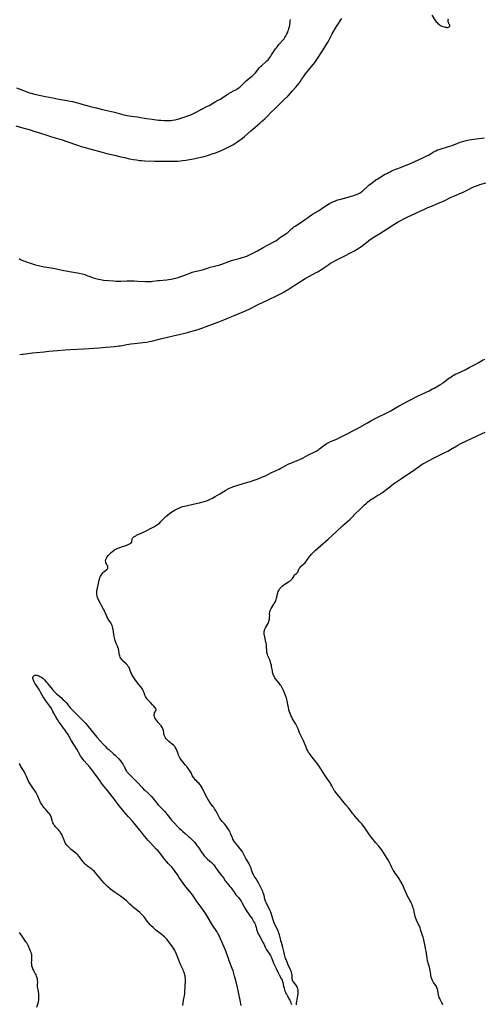
# Model space of a CAD drawing. Units: inches. Extents: x 2114470 to 2119997, y 165331 to 170766.
# Drawn here: x 2116733 to 2116959, y 166113 to 166592 of the extents above; entities that cross this region are included whole.
import ezdxf

# ---------------------------------------------------------------- set-up
doc = ezdxf.new("R2010")
doc.units = ezdxf.units.IN
doc.header["$MEASUREMENT"] = 0
doc.layers.add('c_10_T15S_R20E', color=212, linetype='Continuous')

msp = doc.modelspace()

# ---------------------------------------------------------------- linework, layer by layer
at = {"layer": 'c_10_T15S_R20E'}
for points in [[(2116933.7, 166594.26, 1060), (2116935.62, 166591.49, 1060), (2116935.94, 166591.08, 1060), (2116936.31, 166590.65, 1060), (2116936.71, 166590.25, 1060), (2116937.11, 166589.9, 1060), (2116937.54, 166589.59, 1060), (2116937.97, 166589.32, 1060), (2116938.65, 166588.97, 1060), (2116939.18, 166588.75, 1060), (2116939.73, 166588.56, 1060), (2116940.27, 166588.43, 1060), (2116940.67, 166588.36, 1060), (2116941.05, 166588.33, 1060), (2116941.48, 166588.34, 1060), (2116941.86, 166588.42, 1060), (2116942.22, 166588.59, 1060), (2116942.5, 166588.95, 1060), (2116942.48, 166589.39, 1060), (2116942.32, 166589.74, 1060), (2116942.11, 166590.12, 1060), (2116941.87, 166590.66, 1060), (2116941.76, 166591, 1060), (2116941.69, 166591.36, 1060), (2116941.68, 166591.68, 1060), (2116941.73, 166592, 1060), (2116941.9, 166592.5, 1060)], [(2116731.42, 166540.34, 1060), (2116736.47, 166539.01, 1060), (2116737.38, 166538.75, 1060), (2116738.75, 166538.34, 1060), (2116740.18, 166537.87, 1060), (2116743.43, 166536.76, 1060), (2116746.42, 166535.8, 1060), (2116748.24, 166535.25, 1060), (2116751.62, 166534.29, 1060), (2116753.87, 166533.59, 1060), (2116756.11, 166532.84, 1060), (2116761.43, 166530.98, 1060), (2116763.23, 166530.39, 1060), (2116764.43, 166530.02, 1060), (2116767.45, 166529.15, 1060), (2116773.41, 166527.55, 1060), (2116775.66, 166526.97, 1060), (2116779.44, 166526.08, 1060), (2116782.43, 166525.32, 1060), (2116784.18, 166524.91, 1060), (2116786.62, 166524.39, 1060), (2116788.42, 166524.04, 1060), (2116790.1, 166523.78, 1060), (2116791.7, 166523.59, 1060), (2116792.5, 166523.52, 1060), (2116794.1, 166523.42, 1060), (2116798.93, 166523.19, 1060), (2116801.45, 166523.13, 1060), (2116804.4, 166523.12, 1060), (2116808.27, 166523.13, 1060), (2116809.25, 166523.16, 1060), (2116810.12, 166523.21, 1060), (2116811.47, 166523.33, 1060), (2116812.4, 166523.44, 1060), (2116814.01, 166523.68, 1060), (2116815.94, 166524, 1060), (2116817.87, 166524.34, 1060), (2116819.14, 166524.58, 1060), (2116819.98, 166524.76, 1060), (2116821.39, 166525.08, 1060), (2116822.3, 166525.31, 1060), (2116824.15, 166525.83, 1060), (2116826, 166526.4, 1060), (2116826.9, 166526.7, 1060), (2116828.49, 166527.26, 1060), (2116829.74, 166527.75, 1060), (2116831.23, 166528.37, 1060), (2116832.02, 166528.73, 1060), (2116834.67, 166530, 1060), (2116835.29, 166530.31, 1060), (2116836.37, 166530.89, 1060), (2116837.22, 166531.38, 1060), (2116837.85, 166531.76, 1060), (2116839.38, 166532.74, 1060), (2116840.1, 166533.25, 1060), (2116841, 166533.9, 1060), (2116841.66, 166534.41, 1060), (2116842.66, 166535.24, 1060), (2116845.77, 166538.02, 1060), (2116846.52, 166538.66, 1060), (2116848.92, 166540.66, 1060), (2116850.05, 166541.64, 1060), (2116850.97, 166542.46, 1060), (2116852.46, 166543.83, 1060), (2116854, 166545.31, 1060), (2116855.51, 166546.82, 1060), (2116857.47, 166548.86, 1060), (2116858.61, 166550.01, 1060), (2116861.56, 166552.82, 1060), (2116863.8, 166555.06, 1060), (2116864.96, 166556.25, 1060), (2116866.01, 166557.4, 1060), (2116867.55, 166559.17, 1060), (2116868.38, 166560.16, 1060), (2116869.23, 166561.24, 1060), (2116869.67, 166561.83, 1060), (2116870.41, 166562.91, 1060), (2116871.34, 166564.32, 1060), (2116872.16, 166565.49, 1060), (2116873.05, 166566.63, 1060), (2116875.28, 166569.27, 1060), (2116876.16, 166570.39, 1060), (2116876.77, 166571.22, 1060), (2116877.42, 166572.15, 1060), (2116878.78, 166574.16, 1060), (2116881.41, 166578.19, 1060), (2116882.43, 166579.82, 1060), (2116883.26, 166581.27, 1060), (2116885.35, 166585.25, 1060), (2116886.42, 166587.16, 1060), (2116887.39, 166588.8, 1060), (2116888.32, 166590.3, 1060), (2116889.12, 166591.52, 1060), (2116889.93, 166592.68, 1060)], [(2116731.69, 166558.95, 1058), (2116736.42, 166557.04, 1058), (2116737.53, 166556.63, 1058), (2116738.07, 166556.46, 1058), (2116738.77, 166556.27, 1058), (2116740.42, 166555.87, 1058), (2116742.65, 166555.39, 1058), (2116745.79, 166554.75, 1058), (2116749.44, 166553.95, 1058), (2116752.28, 166553.42, 1058), (2116755.25, 166552.93, 1058), (2116756.33, 166552.74, 1058), (2116757.79, 166552.45, 1058), (2116758.9, 166552.21, 1058), (2116760.78, 166551.75, 1058), (2116761.97, 166551.43, 1058), (2116763.51, 166550.99, 1058), (2116767.01, 166549.92, 1058), (2116768.18, 166549.61, 1058), (2116770.37, 166549.08, 1058), (2116773.46, 166548.28, 1058), (2116779.32, 166546.97, 1058), (2116783.86, 166545.82, 1058), (2116785.46, 166545.46, 1058), (2116786.44, 166545.29, 1058), (2116787.64, 166545.11, 1058), (2116790.41, 166544.8, 1058), (2116791.32, 166544.66, 1058), (2116792.04, 166544.53, 1058), (2116794.1, 166544.1, 1058), (2116794.96, 166543.96, 1058), (2116797.66, 166543.64, 1058), (2116799.65, 166543.37, 1058), (2116800.96, 166543.22, 1058), (2116801.98, 166543.12, 1058), (2116803.42, 166543.02, 1058), (2116805.03, 166542.96, 1058), (2116805.72, 166542.96, 1058), (2116806.4, 166543, 1058), (2116807.01, 166543.05, 1058), (2116807.61, 166543.13, 1058), (2116808.86, 166543.35, 1058), (2116810.01, 166543.63, 1058), (2116810.77, 166543.84, 1058), (2116812.18, 166544.27, 1058), (2116813.75, 166544.77, 1058), (2116814.57, 166545.05, 1058), (2116816.06, 166545.61, 1058), (2116817.22, 166546.1, 1058), (2116817.77, 166546.36, 1058), (2116818.76, 166546.85, 1058), (2116821.55, 166548.35, 1058), (2116824.32, 166549.73, 1058), (2116825.43, 166550.34, 1058), (2116827.54, 166551.59, 1058), (2116828.37, 166552.06, 1058), (2116829.87, 166552.85, 1058), (2116830.91, 166553.43, 1058), (2116831.59, 166553.86, 1058), (2116832.26, 166554.32, 1058), (2116833.96, 166555.53, 1058), (2116834.74, 166556.02, 1058), (2116835.87, 166556.64, 1058), (2116837.65, 166557.52, 1058), (2116838.55, 166557.99, 1058), (2116839.13, 166558.34, 1058), (2116839.85, 166558.83, 1058), (2116840.29, 166559.17, 1058), (2116840.72, 166559.54, 1058), (2116841.07, 166559.88, 1058), (2116842.73, 166561.59, 1058), (2116843.43, 166562.25, 1058), (2116844.42, 166563.1, 1058), (2116846.03, 166564.39, 1058), (2116846.53, 166564.81, 1058), (2116847.01, 166565.23, 1058), (2116847.47, 166565.68, 1058), (2116847.98, 166566.28, 1058), (2116849.08, 166567.74, 1058), (2116849.77, 166568.56, 1058), (2116850.42, 166569.23, 1058), (2116850.98, 166569.76, 1058), (2116853.17, 166571.68, 1058), (2116853.54, 166572.04, 1058), (2116854.07, 166572.58, 1058), (2116854.5, 166573.08, 1058), (2116854.91, 166573.59, 1058), (2116855.47, 166574.36, 1058), (2116855.82, 166574.9, 1058), (2116857.07, 166576.93, 1058), (2116857.72, 166577.85, 1058), (2116858.16, 166578.45, 1058), (2116858.63, 166579.03, 1058), (2116859.4, 166579.97, 1058), (2116861.37, 166582.23, 1058), (2116861.85, 166582.83, 1058), (2116862.29, 166583.44, 1058), (2116862.6, 166583.92, 1058), (2116862.96, 166584.54, 1058), (2116863.28, 166585.18, 1058), (2116863.63, 166585.98, 1058), (2116863.94, 166586.81, 1058), (2116864.17, 166587.5, 1058), (2116864.37, 166588.2, 1058), (2116864.49, 166588.7, 1058), (2116864.61, 166589.22, 1058), (2116864.74, 166589.94, 1058), (2116864.84, 166590.67, 1058), (2116864.91, 166591.46, 1058), (2116864.95, 166592.2, 1058)], [(2116732.97, 166475.74, 1062), (2116733.67, 166475.38, 1062), (2116735.17, 166474.72, 1062), (2116735.8, 166474.46, 1062), (2116736.92, 166474.03, 1062), (2116738.05, 166473.64, 1062), (2116739.53, 166473.14, 1062), (2116740.86, 166472.76, 1062), (2116742.47, 166472.37, 1062), (2116745.1, 166471.82, 1062), (2116746.41, 166471.58, 1062), (2116749.38, 166471.09, 1062), (2116751.15, 166470.76, 1062), (2116752.38, 166470.5, 1062), (2116754.8, 166469.94, 1062), (2116755.82, 166469.74, 1062), (2116757.51, 166469.45, 1062), (2116760.37, 166469.02, 1062), (2116761.29, 166468.87, 1062), (2116762.16, 166468.69, 1062), (2116763.59, 166468.33, 1062), (2116764.32, 166468.13, 1062), (2116764.91, 166467.95, 1062), (2116765.99, 166467.57, 1062), (2116767.51, 166466.97, 1062), (2116768.54, 166466.59, 1062), (2116769.65, 166466.23, 1062), (2116770.22, 166466.06, 1062), (2116771.64, 166465.69, 1062), (2116772.5, 166465.51, 1062), (2116773.43, 166465.36, 1062), (2116773.94, 166465.3, 1062), (2116776.38, 166465.12, 1062), (2116778.81, 166464.87, 1062), (2116780.15, 166464.78, 1062), (2116781.7, 166464.75, 1062), (2116782.4, 166464.77, 1062), (2116785.42, 166464.89, 1062), (2116787.24, 166464.89, 1062), (2116789.02, 166464.86, 1062), (2116790.78, 166464.8, 1062), (2116794.4, 166464.61, 1062), (2116795.62, 166464.58, 1062), (2116796.21, 166464.58, 1062), (2116797.35, 166464.63, 1062), (2116798.09, 166464.71, 1062), (2116800.5, 166465.06, 1062), (2116801.14, 166465.14, 1062), (2116804.91, 166465.48, 1062), (2116805.65, 166465.56, 1062), (2116807.01, 166465.78, 1062), (2116808.31, 166466.06, 1062), (2116809.27, 166466.3, 1062), (2116810.35, 166466.6, 1062), (2116811.7, 166467.02, 1062), (2116813.09, 166467.53, 1062), (2116816.52, 166468.88, 1062), (2116817.2, 166469.13, 1062), (2116817.88, 166469.35, 1062), (2116818.52, 166469.52, 1062), (2116819.25, 166469.69, 1062), (2116821.34, 166470.09, 1062), (2116822.18, 166470.3, 1062), (2116823.22, 166470.6, 1062), (2116825.13, 166471.27, 1062), (2116825.88, 166471.5, 1062), (2116827.4, 166471.89, 1062), (2116829.33, 166472.34, 1062), (2116830.33, 166472.61, 1062), (2116831, 166472.82, 1062), (2116831.66, 166473.06, 1062), (2116835.02, 166474.36, 1062), (2116836.29, 166474.81, 1062), (2116837.41, 166475.14, 1062), (2116840.07, 166475.84, 1062), (2116841.47, 166476.22, 1062), (2116842.36, 166476.5, 1062), (2116843.05, 166476.73, 1062), (2116843.72, 166476.99, 1062), (2116844.78, 166477.42, 1062), (2116845.75, 166477.87, 1062), (2116846.42, 166478.2, 1062), (2116847.71, 166478.86, 1062), (2116849.01, 166479.57, 1062), (2116851.67, 166481.09, 1062), (2116856.62, 166483.7, 1062), (2116857.48, 166484.2, 1062), (2116857.89, 166484.46, 1062), (2116858.52, 166484.9, 1062), (2116860.17, 166486.13, 1062), (2116860.69, 166486.5, 1062), (2116862.26, 166487.48, 1062), (2116862.97, 166487.97, 1062), (2116863.47, 166488.37, 1062), (2116863.95, 166488.8, 1062), (2116865.15, 166489.92, 1062), (2116865.54, 166490.27, 1062), (2116865.94, 166490.6, 1062), (2116866.67, 166491.14, 1062), (2116867.21, 166491.51, 1062), (2116869.59, 166493.03, 1062), (2116870.72, 166493.78, 1062), (2116871.83, 166494.57, 1062), (2116873.76, 166496, 1062), (2116874.81, 166496.72, 1062), (2116876.07, 166497.53, 1062), (2116878.56, 166499.07, 1062), (2116881.43, 166500.91, 1062), (2116884.03, 166502.5, 1062), (2116885.23, 166503.16, 1062), (2116885.94, 166503.51, 1062), (2116886.89, 166503.91, 1062), (2116887.54, 166504.16, 1062), (2116888.05, 166504.33, 1062), (2116888.77, 166504.54, 1062), (2116889.5, 166504.74, 1062), (2116893.11, 166505.63, 1062), (2116894.6, 166506.07, 1062), (2116895.82, 166506.49, 1062), (2116896.92, 166506.9, 1062), (2116897.46, 166507.12, 1062), (2116898.18, 166507.45, 1062), (2116898.62, 166507.68, 1062), (2116899.05, 166507.92, 1062), (2116899.5, 166508.21, 1062), (2116900.03, 166508.62, 1062), (2116900.58, 166509.08, 1062), (2116902.09, 166510.51, 1062), (2116903.12, 166511.46, 1062), (2116904.18, 166512.35, 1062), (2116904.84, 166512.85, 1062), (2116905.5, 166513.33, 1062), (2116906.59, 166514.07, 1062), (2116907.17, 166514.45, 1062), (2116910.79, 166516.66, 1062), (2116911.82, 166517.26, 1062), (2116912.61, 166517.67, 1062), (2116913.42, 166518.06, 1062), (2116913.94, 166518.3, 1062), (2116914.99, 166518.73, 1062), (2116918.53, 166520.04, 1062), (2116922.13, 166521.5, 1062), (2116923.34, 166522.03, 1062), (2116929.38, 166524.75, 1062), (2116931.09, 166525.55, 1062), (2116932.21, 166526.13, 1062), (2116932.95, 166526.55, 1062), (2116934.94, 166527.82, 1062), (2116935.72, 166528.26, 1062), (2116936.6, 166528.66, 1062), (2116937.31, 166528.92, 1062), (2116937.85, 166529.1, 1062), (2116941.39, 166530.15, 1062), (2116943.64, 166530.86, 1062), (2116944.29, 166531.09, 1062), (2116945.28, 166531.45, 1062), (2116947.52, 166532.36, 1062), (2116948.75, 166532.79, 1062), (2116949.39, 166532.98, 1062), (2116950.48, 166533.25, 1062), (2116951.88, 166533.53, 1062), (2116955.37, 166534.07, 1062), (2116959.37, 166534.62, 1062)], [(2116733.24, 166429.12, 1064), (2116734.4, 166429.17, 1064), (2116734.95, 166429.21, 1064), (2116736.05, 166429.33, 1064), (2116739.54, 166429.81, 1064), (2116741.36, 166430.03, 1064), (2116745.16, 166430.4, 1064), (2116747.49, 166430.61, 1064), (2116751.68, 166430.95, 1064), (2116755.42, 166431.28, 1064), (2116757.78, 166431.45, 1064), (2116764.42, 166431.88, 1064), (2116769.37, 166432.13, 1064), (2116771.95, 166432.3, 1064), (2116773.4, 166432.41, 1064), (2116779.17, 166432.96, 1064), (2116780.51, 166433.1, 1064), (2116781.4, 166433.22, 1064), (2116782.29, 166433.35, 1064), (2116785.45, 166433.94, 1064), (2116787.29, 166434.23, 1064), (2116789.15, 166434.46, 1064), (2116793.09, 166434.89, 1064), (2116794.93, 166435.12, 1064), (2116796.45, 166435.38, 1064), (2116797.99, 166435.7, 1064), (2116801.73, 166436.65, 1064), (2116805.09, 166437.45, 1064), (2116807.92, 166438.11, 1064), (2116811.5, 166438.9, 1064), (2116812.96, 166439.24, 1064), (2116814.87, 166439.74, 1064), (2116815.9, 166440.02, 1064), (2116820.01, 166441.25, 1064), (2116821.38, 166441.68, 1064), (2116822.42, 166442.03, 1064), (2116823.98, 166442.61, 1064), (2116830.08, 166445.02, 1064), (2116833.37, 166446.26, 1064), (2116834.78, 166446.83, 1064), (2116837.32, 166447.9, 1064), (2116841.18, 166449.44, 1064), (2116842.35, 166449.95, 1064), (2116844.49, 166450.94, 1064), (2116849.2, 166453.33, 1064), (2116851.72, 166454.54, 1064), (2116854.47, 166455.88, 1064), (2116858.46, 166457.8, 1064), (2116860.41, 166458.78, 1064), (2116861.97, 166459.59, 1064), (2116863.21, 166460.3, 1064), (2116863.94, 166460.75, 1064), (2116866.86, 166462.69, 1064), (2116868.06, 166463.46, 1064), (2116872.13, 166465.99, 1064), (2116873.65, 166466.85, 1064), (2116876.36, 166468.26, 1064), (2116877.57, 166468.91, 1064), (2116878.28, 166469.32, 1064), (2116878.98, 166469.75, 1064), (2116879.55, 166470.12, 1064), (2116880.76, 166470.93, 1064), (2116883.62, 166472.92, 1064), (2116884.51, 166473.51, 1064), (2116885.42, 166474.07, 1064), (2116886.59, 166474.73, 1064), (2116887.47, 166475.19, 1064), (2116891.45, 166477.14, 1064), (2116894.15, 166478.51, 1064), (2116895.88, 166479.44, 1064), (2116897.36, 166480.28, 1064), (2116898.49, 166481.01, 1064), (2116899.04, 166481.39, 1064), (2116900.06, 166482.15, 1064), (2116901.93, 166483.63, 1064), (2116903.07, 166484.48, 1064), (2116904.22, 166485.31, 1064), (2116906.04, 166486.53, 1064), (2116908.42, 166488.04, 1064), (2116912.06, 166490.28, 1064), (2116915.26, 166492.31, 1064), (2116916.56, 166493.1, 1064), (2116917.43, 166493.61, 1064), (2116918.7, 166494.33, 1064), (2116919.74, 166494.87, 1064), (2116920.46, 166495.23, 1064), (2116921.79, 166495.87, 1064), (2116926.38, 166497.99, 1064), (2116930.56, 166499.98, 1064), (2116931.83, 166500.57, 1064), (2116934.02, 166501.52, 1064), (2116937.65, 166503, 1064), (2116938.32, 166503.29, 1064), (2116939.7, 166503.92, 1064), (2116942.93, 166505.46, 1064), (2116944.45, 166506.14, 1064), (2116947.36, 166507.4, 1064), (2116948.62, 166507.98, 1064), (2116949.99, 166508.64, 1064), (2116951.94, 166509.61, 1064), (2116953.45, 166510.33, 1064), (2116954.45, 166510.78, 1064), (2116955.49, 166511.2, 1064), (2116956.48, 166511.55, 1064), (2116957.17, 166511.78, 1064), (2116960.08, 166512.66, 1064)], [(2116867.99, 166112.37, 1066), (2116867.99, 166113.22, 1066), (2116868.08, 166113.96, 1066), (2116868.6, 166116.89, 1066), (2116868.7, 166117.73, 1066), (2116868.73, 166118.08, 1066), (2116868.74, 166118.89, 1066), (2116868.71, 166119.48, 1066), (2116868.62, 166120.06, 1066), (2116868.47, 166120.62, 1066), (2116868.23, 166121.2, 1066), (2116867.99, 166121.62, 1066), (2116867.61, 166122.17, 1066), (2116866.49, 166123.53, 1066), (2116866.19, 166123.97, 1066), (2116865.98, 166124.43, 1066), (2116865.87, 166124.91, 1066), (2116865.83, 166125.41, 1066), (2116865.8, 166126.09, 1066), (2116865.75, 166126.82, 1066), (2116865.71, 166127.1, 1066), (2116865.63, 166127.52, 1066), (2116865.41, 166128.33, 1066), (2116865.11, 166129.15, 1066), (2116864.89, 166129.7, 1066), (2116863.94, 166131.95, 1066), (2116862.87, 166134.42, 1066), (2116862.63, 166135.03, 1066), (2116862.42, 166135.63, 1066), (2116862.24, 166136.25, 1066), (2116862.08, 166136.94, 1066), (2116861.8, 166138.38, 1066), (2116861.65, 166139.08, 1066), (2116861.5, 166139.69, 1066), (2116861.33, 166140.29, 1066), (2116860.58, 166142.7, 1066), (2116860.32, 166143.62, 1066), (2116860.08, 166144.54, 1066), (2116859.61, 166146.53, 1066), (2116859.39, 166147.35, 1066), (2116859.21, 166147.9, 1066), (2116858.9, 166148.67, 1066), (2116858.53, 166149.41, 1066), (2116857.57, 166151.14, 1066), (2116857.36, 166151.56, 1066), (2116857.04, 166152.29, 1066), (2116856.86, 166152.77, 1066), (2116856.54, 166153.74, 1066), (2116855.95, 166155.95, 1066), (2116855.64, 166156.96, 1066), (2116855.41, 166157.54, 1066), (2116855.16, 166158.11, 1066), (2116853.35, 166161.85, 1066), (2116853.01, 166162.61, 1066), (2116852.72, 166163.37, 1066), (2116852.56, 166163.93, 1066), (2116852.17, 166165.63, 1066), (2116852.05, 166166.1, 1066), (2116851.77, 166166.94, 1066), (2116851.49, 166167.62, 1066), (2116850.93, 166168.83, 1066), (2116849.55, 166171.43, 1066), (2116848.89, 166172.64, 1066), (2116848.24, 166173.69, 1066), (2116847.38, 166174.99, 1066), (2116846.98, 166175.66, 1066), (2116846.76, 166176.12, 1066), (2116846.52, 166176.75, 1066), (2116846.03, 166178.21, 1066), (2116845.79, 166178.88, 1066), (2116845.51, 166179.58, 1066), (2116845.2, 166180.28, 1066), (2116844.83, 166181.03, 1066), (2116844.39, 166181.84, 1066), (2116843.33, 166183.73, 1066), (2116842.03, 166186.17, 1066), (2116841.63, 166186.84, 1066), (2116841.1, 166187.6, 1066), (2116840.52, 166188.33, 1066), (2116839.18, 166189.91, 1066), (2116838.82, 166190.37, 1066), (2116838.37, 166190.96, 1066), (2116837.94, 166191.57, 1066), (2116837.44, 166192.32, 1066), (2116837, 166193.09, 1066), (2116836.71, 166193.68, 1066), (2116836.4, 166194.42, 1066), (2116835.83, 166195.9, 1066), (2116835.58, 166196.48, 1066), (2116835.26, 166197.14, 1066), (2116834.9, 166197.8, 1066), (2116834.59, 166198.31, 1066), (2116834.25, 166198.81, 1066), (2116833.71, 166199.51, 1066), (2116832.83, 166200.53, 1066), (2116831.79, 166201.67, 1066), (2116831.22, 166202.34, 1066), (2116830.88, 166202.8, 1066), (2116830.5, 166203.41, 1066), (2116830.15, 166204.05, 1066), (2116829.25, 166205.77, 1066), (2116828.79, 166206.63, 1066), (2116828.43, 166207.27, 1066), (2116828.04, 166207.89, 1066), (2116827.64, 166208.49, 1066), (2116827.23, 166209.05, 1066), (2116825.94, 166210.78, 1066), (2116825.49, 166211.44, 1066), (2116825.23, 166211.84, 1066), (2116824.86, 166212.48, 1066), (2116824.5, 166213.12, 1066), (2116823.68, 166214.71, 1066), (2116822.11, 166217.81, 1066), (2116821.68, 166218.59, 1066), (2116821.2, 166219.32, 1066), (2116820.92, 166219.7, 1066), (2116820.56, 166220.12, 1066), (2116819.99, 166220.69, 1066), (2116819.4, 166221.25, 1066), (2116818.82, 166221.84, 1066), (2116818.46, 166222.25, 1066), (2116818.12, 166222.69, 1066), (2116817.82, 166223.1, 1066), (2116817.55, 166223.52, 1066), (2116817.24, 166224.09, 1066), (2116816.65, 166225.3, 1066), (2116816.34, 166225.88, 1066), (2116816.06, 166226.35, 1066), (2116815.75, 166226.8, 1066), (2116815.26, 166227.47, 1066), (2116814.54, 166228.41, 1066), (2116813.98, 166229.11, 1066), (2116811.96, 166231.55, 1066), (2116811.57, 166232.07, 1066), (2116811.22, 166232.61, 1066), (2116810.86, 166233.28, 1066), (2116810.58, 166233.9, 1066), (2116810.34, 166234.54, 1066), (2116809.72, 166236.34, 1066), (2116809.44, 166237, 1066), (2116809.13, 166237.57, 1066), (2116808.85, 166237.97, 1066), (2116808.65, 166238.21, 1066), (2116808.34, 166238.55, 1066), (2116808, 166238.87, 1066), (2116807.46, 166239.33, 1066), (2116805.87, 166240.58, 1066), (2116805.41, 166240.97, 1066), (2116804.98, 166241.37, 1066), (2116804.51, 166241.9, 1066), (2116804.18, 166242.37, 1066), (2116803.83, 166243.03, 1066), (2116803.56, 166243.73, 1066), (2116803.43, 166244.18, 1066), (2116803.33, 166244.7, 1066), (2116803.15, 166245.92, 1066), (2116803.06, 166246.37, 1066), (2116802.91, 166246.85, 1066), (2116802.73, 166247.26, 1066), (2116802.44, 166247.76, 1066), (2116802.06, 166248.26, 1066), (2116800.63, 166249.87, 1066), (2116800.22, 166250.37, 1066), (2116799.75, 166251.02, 1066), (2116799.33, 166251.67, 1066), (2116799.05, 166252.2, 1066), (2116798.85, 166252.73, 1066), (2116798.73, 166253.25, 1066), (2116798.7, 166253.75, 1066), (2116798.76, 166254.22, 1066), (2116798.89, 166254.63, 1066), (2116799.08, 166254.99, 1066), (2116799.29, 166255.31, 1066), (2116799.57, 166255.82, 1066), (2116799.65, 166256.24, 1066), (2116799.56, 166256.57, 1066), (2116799.41, 166256.83, 1066), (2116799.21, 166257.09, 1066), (2116798.49, 166257.82, 1066), (2116798.02, 166258.34, 1066), (2116796.85, 166259.68, 1066), (2116795.48, 166261.15, 1066), (2116795.09, 166261.61, 1066), (2116794.8, 166262, 1066), (2116794.47, 166262.53, 1066), (2116794.19, 166263.15, 1066), (2116793.78, 166264.32, 1066), (2116793.55, 166264.91, 1066), (2116793.3, 166265.44, 1066), (2116792.98, 166266.04, 1066), (2116792.61, 166266.62, 1066), (2116792.08, 166267.37, 1066), (2116791.28, 166268.43, 1066), (2116789.59, 166270.55, 1066), (2116788.9, 166271.47, 1066), (2116788.28, 166272.41, 1066), (2116787.85, 166273.18, 1066), (2116787.6, 166273.7, 1066), (2116787.38, 166274.21, 1066), (2116786.85, 166275.75, 1066), (2116786.66, 166276.22, 1066), (2116786.45, 166276.67, 1066), (2116786.1, 166277.21, 1066), (2116785.69, 166277.72, 1066), (2116785.38, 166278.04, 1066), (2116785.06, 166278.36, 1066), (2116783.8, 166279.51, 1066), (2116783.38, 166279.94, 1066), (2116783.03, 166280.34, 1066), (2116782.76, 166280.69, 1066), (2116782.47, 166281.16, 1066), (2116782.19, 166281.72, 1066), (2116781.96, 166282.31, 1066), (2116781.82, 166282.75, 1066), (2116781.7, 166283.19, 1066), (2116781.61, 166283.64, 1066), (2116781.43, 166284.91, 1066), (2116781.25, 166285.82, 1066), (2116781.06, 166286.48, 1066), (2116780.85, 166287.02, 1066), (2116780.26, 166288.33, 1066), (2116779.85, 166289.31, 1066), (2116779.68, 166289.79, 1066), (2116779.5, 166290.44, 1066), (2116779.35, 166291.11, 1066), (2116779.23, 166291.79, 1066), (2116779.09, 166292.76, 1066), (2116778.9, 166294.23, 1066), (2116778.77, 166295.04, 1066), (2116778.59, 166295.81, 1066), (2116778.39, 166296.45, 1066), (2116778.16, 166297.08, 1066), (2116777.85, 166297.75, 1066), (2116777.52, 166298.35, 1066), (2116776.36, 166300.13, 1066), (2116776.07, 166300.63, 1066), (2116775.65, 166301.43, 1066), (2116775.4, 166301.99, 1066), (2116774.81, 166303.46, 1066), (2116774.58, 166304.01, 1066), (2116774.32, 166304.55, 1066), (2116774.04, 166305.09, 1066), (2116773.02, 166306.84, 1066), (2116772.5, 166307.78, 1066), (2116771.59, 166309.58, 1066), (2116771.26, 166310.35, 1066), (2116771.01, 166311.1, 1066), (2116770.89, 166311.57, 1066), (2116770.79, 166312.17, 1066), (2116770.74, 166312.78, 1066), (2116770.73, 166313.12, 1066), (2116770.79, 166313.82, 1066), (2116770.92, 166314.63, 1066), (2116771.58, 166317.61, 1066), (2116771.96, 166319.14, 1066), (2116772.3, 166320.3, 1066), (2116772.61, 166321.12, 1066), (2116772.87, 166321.66, 1066), (2116773.33, 166322.33, 1066), (2116773.77, 166322.82, 1066), (2116774.19, 166323.23, 1066), (2116775.61, 166324.43, 1066), (2116775.9, 166324.74, 1066), (2116776.1, 166325.04, 1066), (2116776.2, 166325.35, 1066), (2116776.18, 166325.67, 1066), (2116776.08, 166326.01, 1066), (2116775.87, 166326.42, 1066), (2116775.41, 166327.18, 1066), (2116775.22, 166327.59, 1066), (2116775.08, 166328.01, 1066), (2116775.02, 166328.54, 1066), (2116775.14, 166329.24, 1066), (2116775.41, 166329.87, 1066), (2116775.83, 166330.54, 1066), (2116776.35, 166331.2, 1066), (2116776.91, 166331.84, 1066), (2116777.35, 166332.28, 1066), (2116777.82, 166332.71, 1066), (2116778.5, 166333.28, 1066), (2116779.23, 166333.8, 1066), (2116779.6, 166334.03, 1066), (2116780.01, 166334.27, 1066), (2116780.7, 166334.61, 1066), (2116781.4, 166334.93, 1066), (2116782.43, 166335.31, 1066), (2116784.44, 166335.92, 1066), (2116785.45, 166336.27, 1066), (2116786.31, 166336.64, 1066), (2116786.75, 166336.86, 1066), (2116787.22, 166337.16, 1066), (2116787.67, 166337.59, 1066), (2116787.83, 166338.01, 1066), (2116787.95, 166338.98, 1066), (2116788.04, 166339.33, 1066), (2116788.2, 166339.66, 1066), (2116788.46, 166339.99, 1066), (2116788.8, 166340.28, 1066), (2116789.09, 166340.49, 1066), (2116789.69, 166340.83, 1066), (2116790.14, 166341.05, 1066), (2116793.52, 166342.59, 1066), (2116794.51, 166343.06, 1066), (2116797.91, 166344.81, 1066), (2116798.91, 166345.35, 1066), (2116799.35, 166345.62, 1066), (2116800.02, 166346.06, 1066), (2116800.32, 166346.27, 1066), (2116800.82, 166346.68, 1066), (2116801.36, 166347.17, 1066), (2116801.87, 166347.69, 1066), (2116803.02, 166348.94, 1066), (2116803.35, 166349.27, 1066), (2116803.7, 166349.6, 1066), (2116804.3, 166350.14, 1066), (2116804.93, 166350.65, 1066), (2116806.35, 166351.72, 1066), (2116807.65, 166352.63, 1066), (2116808.39, 166353.09, 1066), (2116808.92, 166353.4, 1066), (2116809.92, 166353.92, 1066), (2116810.38, 166354.13, 1066), (2116811.25, 166354.52, 1066), (2116812.15, 166354.86, 1066), (2116812.69, 166355.04, 1066), (2116813.43, 166355.25, 1066), (2116814.93, 166355.6, 1066), (2116818.37, 166356.29, 1066), (2116820.67, 166356.83, 1066), (2116821.88, 166357.14, 1066), (2116823.03, 166357.47, 1066), (2116823.7, 166357.68, 1066), (2116824.67, 166358.02, 1066), (2116825.31, 166358.29, 1066), (2116825.94, 166358.58, 1066), (2116826.65, 166358.96, 1066), (2116828.4, 166359.99, 1066), (2116830.57, 166361.18, 1066), (2116832.32, 166362.25, 1066), (2116833.47, 166362.93, 1066), (2116834.74, 166363.63, 1066), (2116835.29, 166363.91, 1066), (2116836.08, 166364.27, 1066), (2116836.55, 166364.46, 1066), (2116837.28, 166364.74, 1066), (2116837.86, 166364.93, 1066), (2116842.45, 166366.37, 1066), (2116845.53, 166367.29, 1066), (2116846.9, 166367.73, 1066), (2116848.35, 166368.22, 1066), (2116850.01, 166368.86, 1066), (2116851.41, 166369.44, 1066), (2116852.76, 166370.03, 1066), (2116854, 166370.63, 1066), (2116855.79, 166371.61, 1066), (2116856.52, 166371.97, 1066), (2116859.42, 166373.29, 1066), (2116860.29, 166373.71, 1066), (2116861.22, 166374.19, 1066), (2116862.79, 166375.05, 1066), (2116863.81, 166375.58, 1066), (2116864.26, 166375.8, 1066), (2116865.15, 166376.19, 1066), (2116868.2, 166377.43, 1066), (2116869.81, 166378.14, 1066), (2116871.11, 166378.77, 1066), (2116873.47, 166379.99, 1066), (2116876.88, 166381.64, 1066), (2116877.53, 166382, 1066), (2116878.26, 166382.45, 1066), (2116878.57, 166382.67, 1066), (2116879.06, 166383.05, 1066), (2116880.51, 166384.27, 1066), (2116881.16, 166384.77, 1066), (2116881.7, 166385.15, 1066), (2116882.28, 166385.51, 1066), (2116882.81, 166385.82, 1066), (2116883.36, 166386.11, 1066), (2116884.5, 166386.65, 1066), (2116885.46, 166387.06, 1066), (2116887.32, 166387.83, 1066), (2116888.66, 166388.43, 1066), (2116889.7, 166388.94, 1066), (2116892.27, 166390.3, 1066), (2116896.33, 166392.32, 1066), (2116897.61, 166393.02, 1066), (2116902.43, 166395.8, 1066), (2116904.02, 166396.68, 1066), (2116906.57, 166398, 1066), (2116912.57, 166401, 1066), (2116913.8, 166401.65, 1066), (2116915.18, 166402.45, 1066), (2116917.53, 166403.9, 1066), (2116918.18, 166404.29, 1066), (2116919.38, 166404.95, 1066), (2116923.38, 166406.95, 1066), (2116926.84, 166408.71, 1066), (2116932.41, 166411.44, 1066), (2116934.06, 166412.27, 1066), (2116934.89, 166412.71, 1066), (2116937.69, 166414.26, 1066), (2116938.75, 166414.91, 1066), (2116939.19, 166415.21, 1066), (2116940.04, 166415.83, 1066), (2116942.05, 166417.47, 1066), (2116942.45, 166417.77, 1066), (2116943.12, 166418.23, 1066), (2116943.81, 166418.66, 1066), (2116944.54, 166419.06, 1066), (2116945.2, 166419.4, 1066), (2116946.12, 166419.84, 1066), (2116949.98, 166421.66, 1066), (2116951.95, 166422.66, 1066), (2116955.21, 166424.38, 1066), (2116956.3, 166424.99, 1066), (2116958.48, 166426.28, 1066), (2116959.54, 166426.83, 1066)], [(2116867.4, 166249.42, 1068), (2116866.04, 166251.7, 1068), (2116865.41, 166252.83, 1068), (2116865.15, 166253.34, 1068), (2116864.77, 166254.22, 1068), (2116864.48, 166255.02, 1068), (2116864.25, 166255.84, 1068), (2116864.15, 166256.25, 1068), (2116863.97, 166257.24, 1068), (2116863.76, 166258.62, 1068), (2116863.59, 166259.59, 1068), (2116863.42, 166260.34, 1068), (2116863.23, 166261.09, 1068), (2116863.01, 166261.83, 1068), (2116862.78, 166262.5, 1068), (2116861.74, 166265.14, 1068), (2116861.29, 166266.17, 1068), (2116860.85, 166267.05, 1068), (2116860.44, 166267.73, 1068), (2116860.18, 166268.11, 1068), (2116859.48, 166269, 1068), (2116858.3, 166270.37, 1068), (2116857.87, 166270.92, 1068), (2116857.66, 166271.2, 1068), (2116857.41, 166271.58, 1068), (2116857.19, 166271.98, 1068), (2116856.98, 166272.4, 1068), (2116856.8, 166272.85, 1068), (2116856.45, 166273.82, 1068), (2116856.3, 166274.35, 1068), (2116856.17, 166274.95, 1068), (2116855.8, 166277.13, 1068), (2116855.68, 166277.79, 1068), (2116855.5, 166278.57, 1068), (2116855.32, 166279.22, 1068), (2116855.1, 166279.85, 1068), (2116854.77, 166280.66, 1068), (2116853.99, 166282.4, 1068), (2116853.8, 166282.91, 1068), (2116853.65, 166283.43, 1068), (2116853.54, 166284.01, 1068), (2116853.47, 166284.6, 1068), (2116853.32, 166287, 1068), (2116853.26, 166287.78, 1068), (2116853.15, 166288.56, 1068), (2116853.06, 166289.06, 1068), (2116852.89, 166289.83, 1068), (2116852.47, 166291.51, 1068), (2116852.33, 166292.19, 1068), (2116852.27, 166292.52, 1068), (2116852.21, 166293.18, 1068), (2116852.22, 166293.83, 1068), (2116852.26, 166294.25, 1068), (2116852.35, 166294.66, 1068), (2116852.43, 166294.94, 1068), (2116852.57, 166295.33, 1068), (2116852.86, 166295.91, 1068), (2116853.85, 166297.61, 1068), (2116854.09, 166298.1, 1068), (2116854.25, 166298.47, 1068), (2116854.49, 166299.13, 1068), (2116854.63, 166299.64, 1068), (2116854.74, 166300.16, 1068), (2116854.81, 166300.61, 1068), (2116854.86, 166301.05, 1068), (2116854.88, 166301.87, 1068), (2116854.85, 166302.98, 1068), (2116854.88, 166303.54, 1068), (2116854.95, 166303.97, 1068), (2116855.08, 166304.39, 1068), (2116855.25, 166304.79, 1068), (2116855.56, 166305.36, 1068), (2116855.93, 166305.93, 1068), (2116856.96, 166307.46, 1068), (2116857.13, 166307.74, 1068), (2116857.53, 166308.48, 1068), (2116857.87, 166309.25, 1068), (2116858.06, 166309.79, 1068), (2116858.22, 166310.33, 1068), (2116858.36, 166310.89, 1068), (2116858.72, 166312.58, 1068), (2116858.84, 166313.04, 1068), (2116859.04, 166313.59, 1068), (2116859.27, 166314.13, 1068), (2116859.47, 166314.5, 1068), (2116859.89, 166315.13, 1068), (2116860.39, 166315.7, 1068), (2116860.69, 166316, 1068), (2116861.17, 166316.41, 1068), (2116861.73, 166316.84, 1068), (2116862.3, 166317.24, 1068), (2116864.05, 166318.35, 1068), (2116864.67, 166318.76, 1068), (2116865.24, 166319.2, 1068), (2116865.49, 166319.42, 1068), (2116865.73, 166319.67, 1068), (2116866.02, 166320.03, 1068), (2116866.27, 166320.44, 1068), (2116866.75, 166321.31, 1068), (2116867.01, 166321.69, 1068), (2116867.22, 166321.92, 1068), (2116867.44, 166322.12, 1068), (2116867.93, 166322.46, 1068), (2116868.35, 166322.85, 1068), (2116868.54, 166323.15, 1068), (2116868.87, 166324.1, 1068), (2116869.04, 166324.49, 1068), (2116869.26, 166324.88, 1068), (2116869.63, 166325.37, 1068), (2116869.98, 166325.75, 1068), (2116870.39, 166326.13, 1068), (2116871.45, 166327.05, 1068), (2116871.92, 166327.49, 1068), (2116872.41, 166328.02, 1068), (2116872.84, 166328.56, 1068), (2116873.17, 166329.02, 1068), (2116874.05, 166330.37, 1068), (2116874.38, 166330.85, 1068), (2116874.69, 166331.24, 1068), (2116875.02, 166331.63, 1068), (2116875.63, 166332.3, 1068), (2116876.03, 166332.7, 1068), (2116876.98, 166333.59, 1068), (2116879.67, 166335.89, 1068), (2116883.32, 166339.21, 1068), (2116887.23, 166342.65, 1068), (2116887.95, 166343.33, 1068), (2116889.82, 166345.16, 1068), (2116890.54, 166345.83, 1068), (2116892.76, 166347.76, 1068), (2116893.84, 166348.74, 1068), (2116894.48, 166349.36, 1068), (2116896.83, 166351.76, 1068), (2116898.34, 166353.24, 1068), (2116900.9, 166355.69, 1068), (2116901.92, 166356.63, 1068), (2116902.44, 166357.09, 1068), (2116903.44, 166357.91, 1068), (2116904.05, 166358.37, 1068), (2116904.68, 166358.8, 1068), (2116905.51, 166359.32, 1068), (2116906.06, 166359.64, 1068), (2116907.55, 166360.49, 1068), (2116908.57, 166361.09, 1068), (2116909.19, 166361.47, 1068), (2116909.77, 166361.87, 1068), (2116910.34, 166362.28, 1068), (2116911.24, 166362.95, 1068), (2116914.09, 166365.28, 1068), (2116915.32, 166366.2, 1068), (2116916.02, 166366.68, 1068), (2116918.93, 166368.64, 1068), (2116922.55, 166371.05, 1068), (2116924.32, 166372.28, 1068), (2116927.78, 166374.75, 1068), (2116928.55, 166375.27, 1068), (2116929.34, 166375.77, 1068), (2116930.31, 166376.33, 1068), (2116930.95, 166376.68, 1068), (2116934.26, 166378.42, 1068), (2116936.88, 166379.75, 1068), (2116940.13, 166381.32, 1068), (2116941.58, 166382.06, 1068), (2116942.85, 166382.76, 1068), (2116945.86, 166384.59, 1068), (2116946.43, 166384.92, 1068), (2116947.5, 166385.49, 1068), (2116953.45, 166388.36, 1068), (2116958.25, 166390.59, 1068), (2116959.64, 166391.28, 1068)], [(2116841.02, 166112.12, 1066), (2116840.89, 166112.85, 1066), (2116840.69, 166113.86, 1066), (2116839.72, 166118.52, 1066), (2116839.16, 166120.89, 1066), (2116838.35, 166124.18, 1066), (2116837.77, 166126.43, 1066), (2116837.43, 166127.61, 1066), (2116837.03, 166128.89, 1066), (2116836.6, 166130.13, 1066), (2116835.16, 166133.9, 1066), (2116834.76, 166134.98, 1066), (2116833.86, 166137.59, 1066), (2116833.32, 166139.03, 1066), (2116832.71, 166140.51, 1066), (2116830.93, 166144.59, 1066), (2116830.25, 166146.06, 1066), (2116829.91, 166146.73, 1066), (2116829.54, 166147.39, 1066), (2116829.16, 166148.03, 1066), (2116827.05, 166151.27, 1066), (2116824.4, 166155.63, 1066), (2116823.44, 166157.15, 1066), (2116822.62, 166158.4, 1066), (2116821.57, 166159.91, 1066), (2116819.11, 166163.28, 1066), (2116817.62, 166165.44, 1066), (2116816.78, 166166.54, 1066), (2116814.98, 166168.72, 1066), (2116814.1, 166169.89, 1066), (2116810.75, 166174.62, 1066), (2116810.28, 166175.3, 1066), (2116809.25, 166176.87, 1066), (2116808.53, 166177.86, 1066), (2116807.98, 166178.54, 1066), (2116807.39, 166179.21, 1066), (2116805.51, 166181.27, 1066), (2116804.07, 166182.92, 1066), (2116803.24, 166183.95, 1066), (2116801.38, 166186.34, 1066), (2116800.55, 166187.32, 1066), (2116799.71, 166188.24, 1066), (2116796.83, 166191.29, 1066), (2116795.63, 166192.62, 1066), (2116795.05, 166193.29, 1066), (2116794.01, 166194.57, 1066), (2116792.49, 166196.52, 1066), (2116791.75, 166197.45, 1066), (2116788.08, 166201.84, 1066), (2116786.25, 166203.97, 1066), (2116783.87, 166206.61, 1066), (2116783.22, 166207.35, 1066), (2116782.6, 166208.1, 1066), (2116781.65, 166209.33, 1066), (2116779.92, 166211.7, 1066), (2116778.97, 166212.93, 1066), (2116777.62, 166214.64, 1066), (2116775.99, 166216.78, 1066), (2116775.23, 166217.72, 1066), (2116773.56, 166219.73, 1066), (2116773.09, 166220.33, 1066), (2116772.17, 166221.59, 1066), (2116769.96, 166224.76, 1066), (2116769.03, 166226.03, 1066), (2116768.64, 166226.53, 1066), (2116767.77, 166227.59, 1066), (2116767.29, 166228.15, 1066), (2116764.61, 166231.17, 1066), (2116764.12, 166231.79, 1066), (2116763.64, 166232.43, 1066), (2116763.25, 166233.01, 1066), (2116762.88, 166233.6, 1066), (2116760.98, 166236.84, 1066), (2116758.5, 166240.92, 1066), (2116757.24, 166243.05, 1066), (2116756.6, 166244.11, 1066), (2116756.1, 166244.89, 1066), (2116755.31, 166246.07, 1066), (2116754.58, 166247.11, 1066), (2116753.09, 166249.18, 1066), (2116752.36, 166250.25, 1066), (2116751.65, 166251.34, 1066), (2116750.87, 166252.63, 1066), (2116750.48, 166253.31, 1066), (2116749.44, 166255.28, 1066), (2116749.04, 166255.99, 1066), (2116748.66, 166256.62, 1066), (2116747.88, 166257.76, 1066), (2116745.94, 166260.41, 1066), (2116745.41, 166261.19, 1066), (2116745.01, 166261.8, 1066), (2116744.64, 166262.43, 1066), (2116743.42, 166264.72, 1066), (2116743.06, 166265.33, 1066), (2116742.4, 166266.35, 1066), (2116740.92, 166268.48, 1066), (2116740.58, 166269.04, 1066), (2116740.21, 166269.73, 1066), (2116739.91, 166270.41, 1066), (2116739.78, 166270.85, 1066), (2116739.7, 166271.28, 1066), (2116739.71, 166271.76, 1066), (2116739.85, 166272.23, 1066), (2116740.07, 166272.56, 1066), (2116740.37, 166272.79, 1066), (2116740.74, 166272.93, 1066), (2116741.17, 166272.96, 1066), (2116741.65, 166272.89, 1066), (2116742.15, 166272.75, 1066), (2116742.62, 166272.57, 1066), (2116743.1, 166272.34, 1066), (2116743.5, 166272.12, 1066), (2116743.89, 166271.87, 1066), (2116744.48, 166271.44, 1066), (2116745.04, 166270.95, 1066), (2116745.46, 166270.54, 1066), (2116746.03, 166269.91, 1066), (2116746.44, 166269.43, 1066), (2116746.83, 166268.93, 1066), (2116748.5, 166266.68, 1066), (2116748.84, 166266.25, 1066), (2116749.62, 166265.35, 1066), (2116750.21, 166264.73, 1066), (2116751.04, 166263.93, 1066), (2116751.75, 166263.3, 1066), (2116753.7, 166261.64, 1066), (2116754.31, 166261.1, 1066), (2116755.1, 166260.34, 1066), (2116755.78, 166259.61, 1066), (2116756.3, 166259.01, 1066), (2116757.85, 166257.07, 1066), (2116758.39, 166256.44, 1066), (2116759.1, 166255.68, 1066), (2116760.5, 166254.27, 1066), (2116763.07, 166251.82, 1066), (2116763.69, 166251.22, 1066), (2116764.82, 166250.03, 1066), (2116765.38, 166249.39, 1066), (2116765.93, 166248.73, 1066), (2116768.6, 166245.36, 1066), (2116769.95, 166243.69, 1066), (2116770.93, 166242.56, 1066), (2116773.85, 166239.33, 1066), (2116774.79, 166238.34, 1066), (2116775.72, 166237.45, 1066), (2116776.54, 166236.71, 1066), (2116778.93, 166234.65, 1066), (2116779.88, 166233.76, 1066), (2116780.44, 166233.21, 1066), (2116781.46, 166232.12, 1066), (2116782.25, 166231.21, 1066), (2116782.68, 166230.67, 1066), (2116783.09, 166230.12, 1066), (2116783.46, 166229.55, 1066), (2116783.79, 166228.97, 1066), (2116784, 166228.53, 1066), (2116784.69, 166227.03, 1066), (2116784.94, 166226.58, 1066), (2116785.18, 166226.2, 1066), (2116785.44, 166225.84, 1066), (2116785.84, 166225.36, 1066), (2116786.29, 166224.87, 1066), (2116786.76, 166224.39, 1066), (2116788.97, 166222.32, 1066), (2116789.76, 166221.54, 1066), (2116790.7, 166220.53, 1066), (2116792.6, 166218.4, 1066), (2116793.5, 166217.46, 1066), (2116794.1, 166216.87, 1066), (2116795.68, 166215.42, 1066), (2116796.36, 166214.77, 1066), (2116797.18, 166213.93, 1066), (2116798.14, 166212.84, 1066), (2116799.93, 166210.67, 1066), (2116800.67, 166209.81, 1066), (2116801.34, 166209.09, 1066), (2116803.22, 166207.18, 1066), (2116803.74, 166206.62, 1066), (2116804.25, 166206.04, 1066), (2116805.05, 166205.06, 1066), (2116806.67, 166202.97, 1066), (2116807.17, 166202.37, 1066), (2116807.75, 166201.72, 1066), (2116810.71, 166198.58, 1066), (2116811.92, 166197.37, 1066), (2116812.59, 166196.74, 1066), (2116813.74, 166195.75, 1066), (2116815.32, 166194.44, 1066), (2116816.07, 166193.8, 1066), (2116816.99, 166192.93, 1066), (2116817.58, 166192.33, 1066), (2116818.24, 166191.59, 1066), (2116818.93, 166190.74, 1066), (2116819.5, 166189.98, 1066), (2116819.84, 166189.47, 1066), (2116820.82, 166187.97, 1066), (2116821.64, 166186.76, 1066), (2116822.15, 166186.08, 1066), (2116822.67, 166185.42, 1066), (2116823.07, 166184.95, 1066), (2116823.49, 166184.49, 1066), (2116824.08, 166183.88, 1066), (2116824.64, 166183.36, 1066), (2116826.52, 166181.73, 1066), (2116826.92, 166181.35, 1066), (2116827.2, 166181.04, 1066), (2116827.48, 166180.71, 1066), (2116827.96, 166180.08, 1066), (2116828.83, 166178.79, 1066), (2116829.45, 166177.93, 1066), (2116830.15, 166177.05, 1066), (2116831.5, 166175.41, 1066), (2116831.9, 166174.9, 1066), (2116832.33, 166174.29, 1066), (2116833.26, 166172.85, 1066), (2116833.53, 166172.46, 1066), (2116833.89, 166171.98, 1066), (2116834.34, 166171.43, 1066), (2116835.51, 166170.09, 1066), (2116836.03, 166169.46, 1066), (2116836.44, 166168.92, 1066), (2116837.58, 166167.22, 1066), (2116838.09, 166166.51, 1066), (2116838.47, 166166.04, 1066), (2116839.79, 166164.5, 1066), (2116840.19, 166164, 1066), (2116840.6, 166163.44, 1066), (2116840.98, 166162.86, 1066), (2116841.39, 166162.15, 1066), (2116842.49, 166160.07, 1066), (2116843.13, 166158.97, 1066), (2116843.6, 166158.23, 1066), (2116845.09, 166156.07, 1066), (2116846.31, 166154.24, 1066), (2116847.06, 166153.04, 1066), (2116847.46, 166152.33, 1066), (2116847.8, 166151.61, 1066), (2116848.03, 166151.01, 1066), (2116848.25, 166150.29, 1066), (2116848.51, 166149.26, 1066), (2116848.78, 166148.33, 1066), (2116849.01, 166147.73, 1066), (2116849.34, 166147, 1066), (2116850.01, 166145.7, 1066), (2116851.69, 166142.62, 1066), (2116851.99, 166142.03, 1066), (2116852.75, 166140.44, 1066), (2116853.23, 166139.49, 1066), (2116853.53, 166139, 1066), (2116853.85, 166138.51, 1066), (2116854.95, 166136.87, 1066), (2116855.27, 166136.35, 1066), (2116855.57, 166135.81, 1066), (2116855.78, 166135.35, 1066), (2116855.97, 166134.88, 1066), (2116856.59, 166133.25, 1066), (2116856.94, 166132.44, 1066), (2116858.09, 166130.03, 1066), (2116859.01, 166127.93, 1066), (2116859.48, 166126.98, 1066), (2116860.62, 166124.88, 1066), (2116860.88, 166124.36, 1066), (2116861.09, 166123.84, 1066), (2116861.24, 166123.35, 1066), (2116861.61, 166121.53, 1066), (2116861.86, 166120.49, 1066), (2116862.15, 166119.57, 1066), (2116862.38, 166118.93, 1066), (2116862.64, 166118.3, 1066), (2116863.01, 166117.52, 1066), (2116863.32, 166116.93, 1066), (2116864.34, 166115.21, 1066), (2116864.61, 166114.71, 1066), (2116864.81, 166114.27, 1066), (2116865, 166113.83, 1066), (2116865.23, 166113.2, 1066), (2116865.43, 166112.57, 1066)], [(2116939.06, 166112.43, 1068), (2116938.89, 166112.86, 1068), (2116938.64, 166113.4, 1068), (2116937.81, 166115.05, 1068), (2116937.61, 166115.49, 1068), (2116937.4, 166116.02, 1068), (2116937.23, 166116.55, 1068), (2116937.09, 166117.05, 1068), (2116936.85, 166118.12, 1068), (2116936.61, 166119.49, 1068), (2116936.47, 166120.12, 1068), (2116936.27, 166120.73, 1068), (2116936.03, 166121.27, 1068), (2116935.72, 166121.77, 1068), (2116934.61, 166123.31, 1068), (2116934.2, 166123.95, 1068), (2116933.85, 166124.62, 1068), (2116933.7, 166124.99, 1068), (2116933.46, 166125.79, 1068), (2116933.29, 166126.63, 1068), (2116933.21, 166127.19, 1068), (2116932.96, 166129.1, 1068), (2116932.81, 166129.97, 1068), (2116932.61, 166130.72, 1068), (2116932.02, 166132.62, 1068), (2116931.82, 166133.33, 1068), (2116931.69, 166133.86, 1068), (2116931.46, 166135.07, 1068), (2116931.29, 166136.18, 1068), (2116930.98, 166138.52, 1068), (2116930.76, 166139.76, 1068), (2116930.49, 166141.04, 1068), (2116929.8, 166144.08, 1068), (2116929.48, 166145.34, 1068), (2116929.25, 166146.17, 1068), (2116928.81, 166147.54, 1068), (2116928.44, 166148.64, 1068), (2116928.01, 166149.83, 1068), (2116927.54, 166150.95, 1068), (2116926.63, 166152.89, 1068), (2116926.29, 166153.65, 1068), (2116925.99, 166154.42, 1068), (2116925.72, 166155.37, 1068), (2116925.18, 166157.77, 1068), (2116924.93, 166158.83, 1068), (2116924.75, 166159.45, 1068), (2116924.57, 166160.07, 1068), (2116924.21, 166161.07, 1068), (2116923.92, 166161.79, 1068), (2116923.6, 166162.49, 1068), (2116923.14, 166163.38, 1068), (2116921.81, 166165.67, 1068), (2116921.41, 166166.44, 1068), (2116920.91, 166167.53, 1068), (2116920.28, 166169.07, 1068), (2116919.93, 166169.86, 1068), (2116919.11, 166171.6, 1068), (2116918.59, 166172.58, 1068), (2116917.94, 166173.7, 1068), (2116917.56, 166174.3, 1068), (2116917.08, 166175.01, 1068), (2116915.92, 166176.58, 1068), (2116915.42, 166177.29, 1068), (2116914.96, 166178.03, 1068), (2116914.61, 166178.68, 1068), (2116914.3, 166179.33, 1068), (2116913.7, 166180.65, 1068), (2116913.12, 166181.78, 1068), (2116912.32, 166183.14, 1068), (2116910.44, 166186.2, 1068), (2116909.57, 166187.52, 1068), (2116908.77, 166188.64, 1068), (2116907.95, 166189.7, 1068), (2116906.6, 166191.33, 1068), (2116904.46, 166193.87, 1068), (2116903.9, 166194.57, 1068), (2116903.16, 166195.59, 1068), (2116900.77, 166199.03, 1068), (2116900.12, 166199.92, 1068), (2116899.67, 166200.48, 1068), (2116898.77, 166201.55, 1068), (2116896.52, 166204.05, 1068), (2116895.96, 166204.68, 1068), (2116895.4, 166205.37, 1068), (2116895.02, 166205.87, 1068), (2116893.86, 166207.47, 1068), (2116893.16, 166208.4, 1068), (2116892, 166209.79, 1068), (2116889.83, 166212.3, 1068), (2116889.27, 166212.97, 1068), (2116887.04, 166215.83, 1068), (2116886.69, 166216.31, 1068), (2116886.32, 166216.84, 1068), (2116885.98, 166217.4, 1068), (2116885.59, 166218.13, 1068), (2116885.1, 166219.09, 1068), (2116884.68, 166219.89, 1068), (2116884.39, 166220.37, 1068), (2116884.02, 166220.93, 1068), (2116882.69, 166222.71, 1068), (2116882.01, 166223.68, 1068), (2116880.5, 166226.08, 1068), (2116878.92, 166228.56, 1068), (2116878.42, 166229.28, 1068), (2116878.12, 166229.69, 1068), (2116876.12, 166232.21, 1068), (2116874.99, 166233.71, 1068), (2116874.19, 166234.83, 1068), (2116873.83, 166235.4, 1068), (2116873.45, 166236.08, 1068), (2116873.02, 166236.93, 1068), (2116872.63, 166237.8, 1068), (2116871.86, 166239.77, 1068), (2116871.38, 166240.88, 1068), (2116871.01, 166241.63, 1068), (2116869.81, 166243.86, 1068), (2116869.54, 166244.44, 1068), (2116869.36, 166244.88, 1068), (2116868.67, 166246.82, 1068), (2116868.29, 166247.73, 1068), (2116867.77, 166248.75, 1068), (2116867.4, 166249.42, 1068)], [(2116803.12, 166146.05, 1064), (2116802.64, 166146.44, 1064), (2116802.14, 166146.81, 1064), (2116801.03, 166147.6, 1064), (2116800.3, 166148.14, 1064), (2116799.3, 166148.96, 1064), (2116798.11, 166150.04, 1064), (2116797.24, 166150.88, 1064), (2116796.61, 166151.53, 1064), (2116796.21, 166151.98, 1064), (2116795.83, 166152.44, 1064), (2116794.46, 166154.33, 1064), (2116794.1, 166154.79, 1064), (2116793.62, 166155.36, 1064), (2116793.13, 166155.91, 1064), (2116792.64, 166156.42, 1064), (2116792.14, 166156.91, 1064), (2116791.63, 166157.38, 1064), (2116790.65, 166158.21, 1064), (2116788.59, 166159.85, 1064), (2116787.93, 166160.41, 1064), (2116786.75, 166161.49, 1064), (2116785.15, 166163.04, 1064), (2116784.16, 166163.93, 1064), (2116783.64, 166164.35, 1064), (2116782.97, 166164.88, 1064), (2116782.27, 166165.38, 1064), (2116779.45, 166167.27, 1064), (2116778.3, 166168.08, 1064), (2116777.23, 166168.89, 1064), (2116776.71, 166169.31, 1064), (2116776.07, 166169.87, 1064), (2116775.57, 166170.33, 1064), (2116775.08, 166170.81, 1064), (2116774.23, 166171.76, 1064), (2116770.99, 166175.75, 1064), (2116770.17, 166176.68, 1064), (2116769.58, 166177.29, 1064), (2116769.05, 166177.79, 1064), (2116768.52, 166178.25, 1064), (2116767.98, 166178.69, 1064), (2116766.24, 166179.99, 1064), (2116765.69, 166180.42, 1064), (2116765.3, 166180.76, 1064), (2116764.92, 166181.1, 1064), (2116764.4, 166181.64, 1064), (2116763.92, 166182.23, 1064), (2116762.66, 166183.97, 1064), (2116762.32, 166184.41, 1064), (2116761.97, 166184.83, 1064), (2116761.49, 166185.37, 1064), (2116760.99, 166185.87, 1064), (2116760.55, 166186.27, 1064), (2116759.99, 166186.74, 1064), (2116758.47, 166187.95, 1064), (2116757.31, 166188.95, 1064), (2116756.75, 166189.48, 1064), (2116756.41, 166189.84, 1064), (2116756.1, 166190.22, 1064), (2116755.92, 166190.46, 1064), (2116755.58, 166190.99, 1064), (2116755.18, 166191.77, 1064), (2116754.84, 166192.59, 1064), (2116754.09, 166194.48, 1064), (2116753.69, 166195.36, 1064), (2116753.46, 166195.77, 1064), (2116753.17, 166196.24, 1064), (2116752.86, 166196.7, 1064), (2116752.49, 166197.19, 1064), (2116752.09, 166197.67, 1064), (2116751.64, 166198.17, 1064), (2116750.69, 166199.13, 1064), (2116750.26, 166199.62, 1064), (2116750.01, 166199.96, 1064), (2116749.7, 166200.48, 1064), (2116749.43, 166201.02, 1064), (2116749.21, 166201.58, 1064), (2116749.01, 166202.18, 1064), (2116748.53, 166203.93, 1064), (2116748.33, 166204.46, 1064), (2116748.17, 166204.77, 1064), (2116747.86, 166205.25, 1064), (2116747.5, 166205.72, 1064), (2116745.8, 166207.62, 1064), (2116745.17, 166208.38, 1064), (2116744.54, 166209.21, 1064), (2116744.15, 166209.76, 1064), (2116743.79, 166210.34, 1064), (2116743.44, 166210.93, 1064), (2116743.22, 166211.36, 1064), (2116742.92, 166212, 1064), (2116742.05, 166214.03, 1064), (2116741.75, 166214.69, 1064), (2116741.42, 166215.34, 1064), (2116741.06, 166216, 1064), (2116740.49, 166216.92, 1064), (2116739.69, 166218.07, 1064), (2116738.65, 166219.51, 1064), (2116738.05, 166220.46, 1064), (2116737.6, 166221.33, 1064), (2116736.62, 166223.54, 1064), (2116735.97, 166224.84, 1064), (2116735.34, 166225.97, 1064), (2116734.14, 166227.9, 1064), (2116733.85, 166228.39, 1064), (2116733.56, 166228.94, 1064), (2116733.3, 166229.49, 1064), (2116733.12, 166229.97, 1064)], [(2116741.61, 166111.31, 1062), (2116742.17, 166113.24, 1062), (2116742.35, 166113.98, 1062), (2116742.49, 166114.73, 1062), (2116742.59, 166115.54, 1062), (2116742.63, 166116.26, 1062), (2116742.63, 166116.98, 1062), (2116742.56, 166117.82, 1062), (2116742.4, 166118.81, 1062), (2116742.05, 166120.44, 1062), (2116741.94, 166121.21, 1062), (2116741.93, 166121.99, 1062), (2116742.01, 166123.63, 1062), (2116741.98, 166124.26, 1062), (2116741.87, 166125.03, 1062), (2116741.65, 166125.86, 1062), (2116741.47, 166126.4, 1062), (2116741.24, 166126.93, 1062), (2116740.85, 166127.7, 1062), (2116740.2, 166128.88, 1062), (2116739.93, 166129.39, 1062), (2116739.7, 166129.89, 1062), (2116739.5, 166130.39, 1062), (2116739.34, 166130.88, 1062), (2116739.22, 166131.38, 1062), (2116739.14, 166131.82, 1062), (2116739.08, 166132.26, 1062), (2116739.04, 166133.02, 1062), (2116739.08, 166133.7, 1062), (2116739.21, 166135.08, 1062), (2116739.22, 166135.78, 1062), (2116739.2, 166136.15, 1062), (2116739.11, 166136.73, 1062), (2116738.98, 166137.3, 1062), (2116738.8, 166137.87, 1062), (2116738.56, 166138.56, 1062), (2116738.05, 166139.85, 1062), (2116737.76, 166140.54, 1062), (2116737.43, 166141.21, 1062), (2116737.03, 166141.97, 1062), (2116736.67, 166142.54, 1062), (2116736.3, 166143.1, 1062), (2116734.69, 166145.31, 1062), (2116734.24, 166145.95, 1062), (2116733.13, 166147.64, 1062)], [(2116812.66, 166112.05, 1064), (2116812.8, 166113.28, 1064), (2116813.02, 166114.71, 1064), (2116813.42, 166116.99, 1064), (2116813.52, 166117.59, 1064), (2116813.59, 166118.2, 1064), (2116813.64, 166118.84, 1064), (2116813.69, 166121.19, 1064), (2116813.87, 166124.2, 1064), (2116813.88, 166124.76, 1064), (2116813.86, 166125.32, 1064), (2116813.81, 166125.88, 1064), (2116813.73, 166126.45, 1064), (2116813.62, 166127.01, 1064), (2116813.45, 166127.61, 1064), (2116813.25, 166128.21, 1064), (2116813.01, 166128.83, 1064), (2116812.74, 166129.46, 1064), (2116811.52, 166132.11, 1064), (2116810.99, 166133.31, 1064), (2116810.62, 166134.2, 1064), (2116809.53, 166137.09, 1064), (2116809.04, 166138.25, 1064), (2116808.71, 166138.91, 1064), (2116808.23, 166139.72, 1064), (2116807.7, 166140.5, 1064), (2116805.15, 166143.9, 1064), (2116804.76, 166144.38, 1064), (2116804.36, 166144.85, 1064), (2116803.75, 166145.48, 1064), (2116803.12, 166146.05, 1064)]]:
    msp.add_polyline3d(points, dxfattribs=at)

doc.saveas('drawing.dxf')
